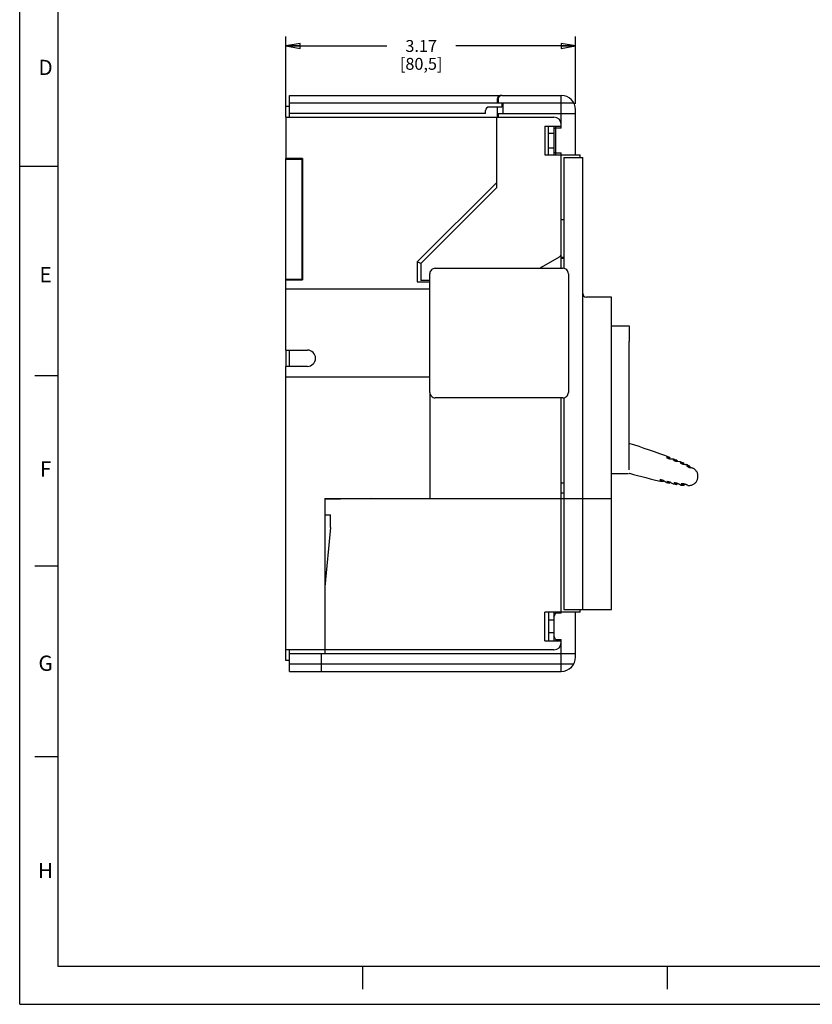
# Model space of a CAD drawing. Units: inches. Extents: x 0 to 34, y -24.3 to 22.
# Drawn here: x 0 to 10.4, y 0 to 12.9 of the extents above; entities that cross this region are included whole.
import ezdxf

# ---------------------------------------------------------------- set-up
doc = ezdxf.new("R2010")
doc.units = ezdxf.units.IN
doc.header["$LTSCALE"] = 1.87
doc.header["$MEASUREMENT"] = 0
doc.linetypes.add('HIDDEN', pattern=[0.2, 0.1, -0.1])
doc.layers.get('0').update_dxf_attribs({"linetype": 'CONTINUOUS'})
doc.layers.add('DEFAULT_2', color=8, linetype='HIDDEN')
doc.styles.get("Standard").update_dxf_attribs({"font": 'txt', "width": 0.8})
doc.styles.add('TEXTSTYLE_2', font='txt')
doc.dimstyles.new('DIMSTYLE_1', dxfattribs={"dimtxt": 0.15625, "dimasz": 0.1875, "dimexe": 0.18, "dimexo": 0.0625, "dimgap": 0.09, "dimtad": 0, "dimtih": 1, "dimtoh": 1, "dimdec": 3, "dimzin": 4, "dimdsep": 46, "dimtxsty": 'STANDARD', "dimblk": 'CLOSED', "dimblk1": 'CLOSED', "dimblk2": 'CLOSED', "dimcen": 0.09, "dimadec": 0, "dimazin": 0, "dimtfac": 1, "dimtdec": 3, "dimtofl": 0, "dimtmove": 0, "dimatfit": 3, "dimldrblk": 'CLOSED', "dimfxl": 1, "dimtolj": 1, "dimtzin": 4, "dimarcsym": 0})

# ---------------------------------------------------------------- blocks, each defined once
blk = doc.blocks.new('_CLOSED')
at = {"color": 0, "linetype": 'ByBlock'}
for p, q in [((0, 0), (-1, 0.167)), ((-1, 0.167), (-1, -0.167)), ((-1, -0.167), (0, 0)), ((-1, 0), (0, 0))]:
    blk.add_line(p, q, dxfattribs=at)
blk = doc.blocks.new('*D4')
at = {"color": 2, "linetype": 'Continuous'}
for p, q in [((3.495, 11.77), (3.495, 12.703)), ((7.298, 11.817), (7.298, 12.703)), ((3.495, 12.578), (4.818, 12.578)), ((7.298, 12.578), (5.724, 12.578))]:
    blk.add_line(p, q, dxfattribs=at)
at = {"color": 2, "linetype": 'Continuous', "xscale": 0.1875, "yscale": 0.1875, "zscale": 0.1875, "rotation": 180}
blk.add_blockref('_CLOSED', (3.495, 12.578), dxfattribs=at)
at = {"color": 2, "linetype": 'Continuous', "xscale": 0.1875, "yscale": 0.1875, "zscale": 0.1875}
blk.add_blockref('_CLOSED', (7.298, 12.578), dxfattribs=at)
at = {"color": 2, "linetype": 'Continuous', "insert": (5.271, 12.656), "char_height": 0.1562, "width": 0.75, "attachment_point": 2, "line_spacing_factor": 0.9}
blk.add_mtext('3.17\\P[80,5]', dxfattribs=at)

msp = doc.modelspace()

# ---------------------------------------------------------------- linework, layer by layer
at = {"color": 7, "linetype": 'Continuous'}
for p, q in [((0, 0), (0, 22)), ((0.5, 21.5), (0.5, 0.5)), ((3.4948, 11.6446), (3.4948, 11.7863)), ((3.4948, 11.7863), (3.542, 11.7863)), ((6.9436, 11.432), (7.0145, 11.432)), ((6.9436, 11.243), (7.0145, 11.243)), ((0, 11), (0.5, 11)), ((3.4948, 9.5068), (3.4948, 11.1013)), ((3.7074, 11.0895), (3.4948, 11.0895)), ((3.7074, 9.5186), (3.7074, 11.0895)), ((5.3845, 8.0304), (5.3845, 9.5895)), ((5.4554, 9.6604), (7.1326, 9.6604)), ((7.2034, 9.5895), (7.2034, 8.0304)), ((3.4948, 9.5186), (3.7074, 9.5186)), ((3.4948, 8.5856), (3.4948, 8.373)), ((3.542, 8.373), (3.542, 8.5856)), ((0.5, 8.25), (0.2, 8.25)), ((7.1326, 7.9596), (5.4554, 7.9596)), ((8.4953, 7.1782), (8.4939, 7.1778)), ((8.5361, 7.177), (8.5206, 7.1774)), ((8.5374, 7.1769), (8.5329, 7.162)), ((8.5361, 7.177), (8.5374, 7.177)), ((8.5638, 7.1604), (8.5817, 7.1602)), ((8.5816, 7.1603), (8.6244, 7.1438)), ((8.5839, 7.1448), (8.5826, 7.1444)), ((8.5835, 7.1433), (8.5839, 7.1448)), ((8.6258, 7.1428), (8.6214, 7.1282)), ((8.626, 7.1432), (8.6243, 7.1433)), ((8.6394, 7.1266), (8.67, 7.1257)), ((8.67, 7.1257), (8.712, 7.107)), ((8.6721, 7.11), (8.6708, 7.1097)), ((8.6721, 7.11), (8.6717, 7.1085)), ((8.6757, 7.1056), (8.6814, 7.1025)), ((8.7134, 7.106), (8.7089, 7.0909)), ((8.7583, 7.0685), (8.757, 7.0682)), ((8.7583, 7.0685), (8.7579, 7.067)), ((8.7618, 7.0636), (8.7673, 7.0599)), ((8.7986, 7.0611), (8.7939, 7.0454)), ((8.8386, 7.036), (8.8403, 7.0356)), ((8.4054, 6.8827), (8.4063, 6.8817)), ((8.4279, 6.8684), (8.441, 6.8602)), ((8.4422, 6.8595), (8.441, 6.8602)), ((8.4467, 6.8744), (8.4422, 6.8595)), ((8.4884, 6.8491), (8.4734, 6.8588)), ((8.4987, 6.8608), (8.4978, 6.8618)), ((8.4987, 6.8608), (8.4992, 6.8622)), ((8.5392, 6.8539), (8.5348, 6.8393)), ((8.4882, 6.8491), (8.533, 6.8393)), ((8.5347, 6.8389), (8.5332, 6.8398)), ((8.555, 6.8453), (8.5811, 6.8293)), ((8.5811, 6.8293), (8.6264, 6.8218)), ((8.5906, 6.8423), (8.5915, 6.8413)), ((8.5915, 6.8413), (8.592, 6.8427)), ((8.6327, 6.837), (8.6282, 6.8219)), ((8.6853, 6.8294), (8.6863, 6.8285)), ((8.6863, 6.8285), (8.6868, 6.8299)), ((8.7224, 6.8129), (8.724, 6.8122)), ((8.7287, 6.8281), (8.724, 6.8124)), ((0.5, 5.75), (0.2, 5.75)), ((7.0145, 5.0422), (6.9436, 5.0422)), ((7.0145, 4.8769), (6.9436, 4.8769)), ((3.4948, 4.5108), (3.4948, 4.6525)), ((3.542, 4.5108), (3.4948, 4.5108)), ((0.5, 3.25), (0.2, 3.25)), ((0.5, 0.5), (33.5, 0.5)), ((4.5, 0.5), (4.5, 0.2)), ((8.5, 0.5), (8.5, 0.2)), ((0, 0), (34, 0))]:
    msp.add_line(p, q, dxfattribs=at)
at = {"color": 6, "linetype": 'Continuous'}
for p, q in [((3.542, 11.6446), (3.542, 11.9281)), ((3.542, 11.9281), (6.3176, 11.9281)), ((6.3294, 11.9281), (7.109, 11.9281)), ((7.109, 11.4977), (7.109, 11.9281)), ((3.542, 11.8336), (7.2726, 11.8336)), ((6.3294, 11.7769), (6.1641, 11.7769)), ((6.2704, 11.8808), (6.2704, 11.8336)), ((6.2704, 11.7769), (6.2704, 11.6446)), ((6.2822, 11.8808), (6.2822, 11.8336)), ((6.3294, 11.8336), (6.3294, 11.7769)), ((6.3412, 11.8336), (6.3412, 11.6919)), ((3.4948, 11.6446), (3.4948, 11.1013)), ((3.4948, 11.6446), (7.0145, 11.6446)), ((6.1168, 11.6919), (3.542, 11.6919)), ((6.1168, 11.6919), (6.1168, 11.7296)), ((6.2586, 11.6446), (6.2586, 10.717)), ((6.2822, 11.6919), (6.2822, 11.6446)), ((6.2822, 11.6919), (7.2979, 11.6919)), ((7.2979, 11.1485), (7.2979, 11.7391)), ((6.8964, 11.5265), (6.8964, 11.1485)), ((6.8964, 11.5265), (7.109, 11.5265)), ((6.9436, 11.1485), (6.9436, 11.5265)), ((7.0145, 11.5265), (7.0145, 11.1485)), ((7.0381, 11.1485), (7.0381, 11.5265)), ((7.109, 11.4977), (7.0381, 11.4977)), ((6.8964, 11.1485), (7.3593, 11.1485)), ((7.0381, 11.1773), (7.109, 11.1773)), ((7.109, 9.6604), (7.109, 11.1773)), ((7.142, 11.1155), (7.142, 9.6604)), ((7.142, 11.1155), (7.3924, 11.1155)), ((7.3593, 11.1155), (7.3593, 11.1485)), ((7.3924, 5.1816), (7.3924, 11.1155)), ((3.7121, 11.1013), (3.4948, 11.1013)), ((3.542, 11.0895), (3.542, 11.1013)), ((3.7121, 11.1013), (3.7121, 9.5068)), ((6.2586, 10.7837), (5.2192, 9.7444)), ((6.2586, 10.717), (5.2664, 9.7248)), ((7.142, 10.2958), (7.109, 10.2958)), ((5.2192, 9.7444), (5.2192, 9.4832)), ((5.2664, 9.7248), (5.2192, 9.7444)), ((5.2664, 9.7248), (5.2664, 9.5021)), ((6.8491, 9.6757), (7.0853, 9.8121)), ((7.142, 9.8021), (7.109, 9.8021)), ((7.109, 9.7926), (7.142, 9.7926)), ((3.4948, 8.5856), (3.4948, 9.5068)), ((3.4948, 9.5068), (3.7121, 9.5068)), ((3.542, 9.5068), (3.542, 9.5186)), ((5.2192, 9.4832), (5.3845, 9.4832)), ((5.3845, 9.5021), (5.2664, 9.5021)), ((3.4948, 9.3887), (5.3845, 9.3887)), ((7.7704, 9.2824), (7.4397, 9.2824)), ((7.7704, 5.1816), (7.7704, 9.2824)), ((7.7704, 8.9045), (7.9898, 8.9045)), ((8.0066, 8.7017), (8.0066, 8.895)), ((8.0066, 8.702), (7.9961, 8.6989)), ((7.9961, 8.6989), (7.9961, 7.0147)), ((3.4948, 8.5856), (3.7782, 8.5856)), ((3.4948, 4.6525), (3.4948, 8.373)), ((3.7782, 8.373), (3.4948, 8.373)), ((5.3845, 8.2312), (3.4948, 8.2312)), ((5.3845, 8.0304), (5.3845, 6.6367)), ((7.109, 5.1325), (7.109, 7.9596)), ((7.142, 7.9611), (7.142, 5.1816)), ((7.7704, 6.9674), (7.9898, 6.9674)), ((7.109, 6.8464), (7.142, 6.8464)), ((4.005, 6.6367), (4.005, 4.6052)), ((4.6202, 6.6367), (4.005, 6.626)), ((4.005, 6.6367), (7.7704, 6.6367)), ((7.142, 6.7105), (7.109, 6.7105)), ((4.005, 6.4241), (4.0806, 6.4241)), ((4.0806, 6.2588), (4.0806, 6.4241)), ((4.0806, 6.2588), (4.005, 5.4793)), ((7.142, 5.1816), (7.7704, 5.1816)), ((7.3593, 5.1485), (7.3593, 5.1816)), ((6.8964, 4.7706), (6.8964, 5.1485)), ((7.3593, 5.1485), (6.8964, 5.1485)), ((6.9436, 5.1485), (6.9436, 4.7706)), ((7.0145, 5.1485), (7.0145, 4.7706)), ((7.0381, 5.1485), (7.0381, 5.1325)), ((7.109, 5.1325), (7.0381, 5.1325)), ((7.2979, 4.558), (7.2979, 5.1485)), ((7.0381, 4.7866), (7.0381, 4.7706)), ((7.0381, 4.7866), (7.109, 4.7866)), ((7.109, 4.369), (7.109, 4.7866)), ((7.0145, 4.6525), (3.4948, 4.6525)), ((3.542, 4.369), (3.542, 4.6525)), ((6.8964, 4.7706), (7.109, 4.7706)), ((3.542, 4.6052), (7.2979, 4.6052)), ((3.9578, 4.6052), (3.9578, 4.369)), ((7.2726, 4.4635), (3.542, 4.4635)), ((3.542, 4.369), (7.109, 4.369))]:
    msp.add_line(p, q, dxfattribs=at)
for centre, radius, start, end in [((7.109, 11.7391), 0.189, 0, 90), ((6.1641, 11.7296), 0.0472, 90, 180), ((6.3153, 11.8808), 0.045, 177.76787, 179.99383), ((7.0145, 11.5501), 0.0945, 0, 90), ((7.5987, 9.5962), 1.9825, 106.4262, 107.13929), ((7.5869, 13.0399), 1.9418, 252.85324, 253.58126), ((7.0617, 9.853), 0.0472, 300, 360), ((6.8727, 9.6348), 0.0472, 120, 146.65231), ((7.4397, 9.3296), 0.0472, 180, 270), ((7.9971, 8.895), 0.00945, 0, 90), ((3.7782, 8.4793), 0.1063, 270, 90), ((7.9971, 6.9769), 0.00945, 270, 322.78757), ((7.0145, 4.747), 0.0945, 270, 360), ((7.109, 4.558), 0.189, 270, 360)]:
    msp.add_arc(centre, radius, start, end, dxfattribs=at)
at = {"color": 7, "linetype": 'Continuous'}
for centre, radius, start, end in [((5.4554, 9.5895), 0.0709, 90, 180.00001), ((7.1326, 9.5895), 0.0709, 0, 90.00001), ((5.4554, 8.0304), 0.0709, 180, 270.00001), ((7.1326, 8.0304), 0.0709, 270, 0.00001), ((4.9881, -2.2709), 10.0925, 69.41097, 72.65716), ((8.6273, 11.0708), 3.8949, 268.05735, 268.42988), ((8.6097, 10.8193), 3.6592, 268.8609, 269.28245), ((8.7177, 10.2215), 3.0796, 267.51129, 268.26208), ((8.7293, 10.8926), 3.7671, 268.42, 268.63289), ((8.249, 6.1239), 1.0866, 59.70403, 62.16436), ((8.4573, 5.2554), 1.8209, 77.91482, 79.22057), ((8.249, 6.1239), 1.0866, 56.21214, 57.03455), ((10.6799, 16.7008), 10.0925, 254.62477, 257.18251), ((6.4505, 3.6839), 3.7485, 58.40161, 58.54948), ((7.1028, 4.74), 2.5072, 58.09372, 58.45142), ((6.2813, 3.4393), 4.0617, 57.33837, 57.71816), ((6.6541, 3.7886), 3.5835, 58.37289, 59.01817), ((6.5936, 3.7107), 3.6978, 57.96504, 58.18193), ((8.7811, 7.8973), 1.0866, 264.43564, 266.89597), ((9.4549, 8.5583), 1.8929, 246.04516, 247.23449), ((8.7811, 7.8973), 1.0866, 269.56545, 270.38786)]:
    msp.add_arc(centre, radius, start, end, dxfattribs=at)
at = {"color": 6, "linetype": 'Continuous'}
for points, knots in [([(6.2787, 11.9077), (6.2763, 11.9041), (6.2733, 11.8982), (6.271, 11.8895), (6.2705, 11.8849), (6.2704, 11.8826)], [0, 0, 0, 0, 0.4805623, 0.7373645, 1, 1, 1, 1]), ([(6.3176, 11.9281), (6.3141, 11.9281), (6.3068, 11.9273), (6.2964, 11.9235), (6.2883, 11.9182), (6.2825, 11.9127), (6.2799, 11.9094), (6.2787, 11.9077)], [0, 0, 0, 0, 0.2335793, 0.4734458, 0.7260603, 0.8599433, 1, 1, 1, 1]), ([(6.2905, 11.9077), (6.2879, 11.9039), (6.2848, 11.8975), (6.2826, 11.8882), (6.2822, 11.8833), (6.2822, 11.8808)], [0, 0, 0, 0, 0.4806178, 0.737984, 1, 1, 1, 1]), ([(6.3006, 11.9183), (6.2987, 11.9168), (6.295, 11.9135), (6.2919, 11.9097), (6.2905, 11.9077)], [0, 0, 0, 0, 0.4871415, 1, 1, 1, 1]), ([(6.3137, 11.9254), (6.3114, 11.9246), (6.3068, 11.9226), (6.3026, 11.9198), (6.3006, 11.9183)], [0, 0, 0, 0, 0.4905393, 1, 1, 1, 1]), ([(6.3294, 11.9281), (6.3268, 11.9281), (6.3215, 11.9276), (6.3163, 11.9263), (6.3137, 11.9254)], [0, 0, 0, 0, 0.49625, 1, 1, 1, 1])]:
    msp.add_open_spline(points, degree=3, knots=knots, dxfattribs=at)
at = {"color": 7, "linetype": 'Continuous'}
for points, knots in [([(8.4939, 7.1778), (8.4939, 7.1777), (8.4939, 7.1775), (8.494, 7.1773), (8.4942, 7.1771), (8.4946, 7.1767), (8.4952, 7.1763), (8.496, 7.1757), (8.4969, 7.1752), (8.498, 7.1745), (8.4988, 7.1741), (8.4992, 7.1739)], [0, 0, 0, 0, 0.0402971, 0.0673466, 0.1002763, 0.185282, 0.2968697, 0.4351337, 0.5992459, 0.7879764, 1, 1, 1, 1]), ([(8.4992, 7.1739), (8.5006, 7.1731), (8.5037, 7.1716), (8.5087, 7.1695), (8.5142, 7.1673), (8.5198, 7.1652), (8.5252, 7.1635), (8.5294, 7.1623), (8.5323, 7.1615), (8.5341, 7.1612), (8.5356, 7.1609), (8.5365, 7.1608), (8.5369, 7.1608)], [0, 0, 0, 0, 0.1179819, 0.256925, 0.4078612, 0.5608413, 0.7055725, 0.8322155, 0.8860952, 0.9324636, 0.9706118, 1, 1, 1, 1]), ([(8.5826, 7.1444), (8.5825, 7.1443), (8.5826, 7.1441), (8.5827, 7.144), (8.5829, 7.1437), (8.5832, 7.1433), (8.5838, 7.1429), (8.5845, 7.1424), (8.5854, 7.1418), (8.5865, 7.1412), (8.5873, 7.1407), (8.5877, 7.1405)], [0, 0, 0, 0, 0.0409065, 0.0681879, 0.1012895, 0.1864754, 0.2980589, 0.4361614, 0.599987, 0.7883575, 1, 1, 1, 1]), ([(8.5877, 7.1405), (8.589, 7.1398), (8.5921, 7.1382), (8.5971, 7.136), (8.6026, 7.1337), (8.6082, 7.1316), (8.6136, 7.1298), (8.6178, 7.1285), (8.6208, 7.1278), (8.6226, 7.1274), (8.6241, 7.1271), (8.625, 7.127), (8.6254, 7.127)], [0, 0, 0, 0, 0.1170865, 0.2555374, 0.4063667, 0.5595575, 0.7046914, 0.831787, 0.8858646, 0.9323787, 0.9706054, 1, 1, 1, 1]), ([(8.6708, 7.1097), (8.6708, 7.1096), (8.6708, 7.1094), (8.6709, 7.1092), (8.6711, 7.1089), (8.6714, 7.1086), (8.672, 7.1081), (8.6727, 7.1075), (8.6736, 7.1069), (8.6746, 7.1063), (8.6753, 7.1058), (8.6757, 7.1056)], [0, 0, 0, 0, 0.0412691, 0.0689015, 0.1023692, 0.1881945, 0.3001687, 0.4383288, 0.6018347, 0.7894894, 1, 1, 1, 1]), ([(8.7135, 7.1063), (8.7135, 7.1063), (8.7135, 7.1063), (8.7135, 7.1063), (8.7135, 7.1063), (8.7134, 7.1063), (8.7133, 7.1063), (8.7133, 7.1063), (8.7131, 7.1063), (8.713, 7.1063), (8.7128, 7.1063), (8.7125, 7.1064), (8.712, 7.1064), (8.7115, 7.1065), (8.7109, 7.1065), (8.7102, 7.1066), (8.7091, 7.1067), (8.7076, 7.1069), (8.7054, 7.1071), (8.703, 7.1073), (8.7003, 7.1076), (8.6972, 7.1078), (8.6938, 7.1081), (8.6901, 7.1085), (8.686, 7.1088), (8.68, 7.1093), (8.6754, 7.1097), (8.6721, 7.11)], [0, 0, 0, 0, 0.0002459, 0.0005532, 0.0009834, 0.0022127, 0.0039337, 0.0061465, 0.0088509, 0.012047, 0.0157349, 0.0245858, 0.0354035, 0.048188, 0.0629382, 0.0796521, 0.0983275, 0.141555, 0.1926041, 0.2514585, 0.3181017, 0.3925173, 0.4746769, 0.5645345, 0.6620426, 0.7671542, 1, 1, 1, 1]), ([(8.6814, 7.1025), (8.6828, 7.1017), (8.6857, 7.1002), (8.6903, 7.0981), (8.695, 7.096), (8.6995, 7.094), (8.7038, 7.0924), (8.707, 7.0912), (8.7093, 7.0905), (8.7107, 7.0901), (8.7118, 7.0898), (8.7126, 7.0897), (8.7129, 7.0897)], [0, 0, 0, 0, 0.1411294, 0.2913639, 0.4438326, 0.5913713, 0.7268644, 0.8436486, 0.8932441, 0.9361263, 0.971839, 1, 1, 1, 1]), ([(8.7129, 7.0897), (8.7163, 7.0893), (8.7212, 7.0888), (8.7275, 7.0882), (8.7317, 7.0877), (8.7356, 7.0873), (8.7392, 7.0869), (8.7425, 7.0865), (8.7454, 7.0862), (8.7479, 7.0859), (8.7501, 7.0856), (8.7518, 7.0854), (8.7529, 7.0853), (8.7536, 7.0852), (8.7543, 7.0851), (8.7548, 7.085), (8.7553, 7.085), (8.7556, 7.0849), (8.7559, 7.0849), (8.756, 7.0849), (8.7561, 7.0849), (8.7562, 7.0848), (8.7563, 7.0848), (8.7564, 7.0848), (8.7564, 7.0848), (8.7564, 7.0848), (8.7564, 7.0848), (8.7564, 7.0848)], [0, 0, 0, 0, 0.232886, 0.3380073, 0.4355198, 0.5253775, 0.6075341, 0.6819447, 0.7485817, 0.807429, 0.8584707, 0.901691, 0.9203632, 0.9370739, 0.9518213, 0.9646033, 0.975419, 0.9842681, 0.9879553, 0.9911508, 0.9938547, 0.996067, 0.9977877, 0.9990167, 0.9994469, 0.9997542, 1, 1, 1, 1]), ([(8.757, 7.0682), (8.757, 7.0682), (8.757, 7.068), (8.7571, 7.0678), (8.7573, 7.0675), (8.7576, 7.0671), (8.7582, 7.0665), (8.7589, 7.0659), (8.7601, 7.0649), (8.7611, 7.0641), (8.7618, 7.0636)], [0, 0, 0, 0, 0.0416302, 0.0699063, 0.1041148, 0.1913666, 0.3043302, 0.4427819, 0.6057573, 1, 1, 1, 1]), ([(8.7987, 7.0613), (8.7987, 7.0613), (8.7987, 7.0613), (8.7986, 7.0613), (8.7986, 7.0613), (8.7986, 7.0613), (8.7985, 7.0613), (8.7984, 7.0613), (8.7983, 7.0614), (8.7982, 7.0614), (8.798, 7.0614), (8.7977, 7.0615), (8.7972, 7.0616), (8.7967, 7.0617), (8.7961, 7.0618), (8.7954, 7.0619), (8.7944, 7.0621), (8.7929, 7.0624), (8.7908, 7.0628), (8.7884, 7.0632), (8.7858, 7.0637), (8.7828, 7.0642), (8.7794, 7.0648), (8.7758, 7.0655), (8.7719, 7.0661), (8.766, 7.0672), (8.7615, 7.0679), (8.7583, 7.0685)], [0, 0, 0, 0, 0.0002458, 0.0005531, 0.0009833, 0.0022125, 0.0039333, 0.0061458, 0.0088499, 0.0120457, 0.0157332, 0.0245831, 0.0353997, 0.0481828, 0.0629314, 0.0796435, 0.0983171, 0.1415403, 0.1925848, 0.2514343, 0.3180727, 0.3924835, 0.4746391, 0.5644947, 0.6620043, 0.7671221, 1, 1, 1, 1]), ([(8.7673, 7.0599), (8.7695, 7.0585), (8.7741, 7.0557), (8.7788, 7.0531), (8.7812, 7.0518)], [0, 0, 0, 0, 0.4869308, 1, 1, 1, 1]), ([(8.7812, 7.0518), (8.783, 7.0508), (8.7856, 7.0495), (8.789, 7.0478), (8.7912, 7.0467), (8.7933, 7.0458), (8.7951, 7.0451), (8.7966, 7.0445), (8.7975, 7.0443), (8.7979, 7.0442)], [0, 0, 0, 0, 0.3290291, 0.4803151, 0.6189747, 0.742472, 0.8483761, 0.9347183, 1, 1, 1, 1]), ([(8.7884, 6.8108), (8.7954, 6.8108), (8.8089, 6.812), (8.8282, 6.817), (8.8455, 6.825), (8.8609, 6.8354), (8.8741, 6.848), (8.8852, 6.8624), (8.894, 6.8782), (8.9004, 6.895), (8.9043, 6.9126), (8.9057, 6.9307), (8.9044, 6.9487), (8.9002, 6.9665), (8.8932, 6.9837), (8.883, 6.9999), (8.8697, 7.0147), (8.8591, 7.0232), (8.8533, 7.027)], [0, 0, 0, 0, 0.0694964, 0.1350997, 0.1980898, 0.2594792, 0.3199966, 0.3801093, 0.4400734, 0.5, 0.5599266, 0.6198907, 0.6800034, 0.7405208, 0.8019102, 0.8649003, 0.9305036, 1, 1, 1, 1]), ([(8.4118, 6.8831), (8.4113, 6.8832), (8.4104, 6.8832), (8.4092, 6.8833), (8.4082, 6.8833), (8.4073, 6.8833), (8.4065, 6.8832), (8.406, 6.8831), (8.4057, 6.883), (8.4055, 6.8829), (8.4054, 6.8828), (8.4054, 6.8827)], [0, 0, 0, 0, 0.2119543, 0.4005235, 0.564442, 0.7025399, 0.8140332, 0.8990609, 0.9320665, 0.9592484, 1, 1, 1, 1]), ([(8.4506, 6.8732), (8.4503, 6.8734), (8.4495, 6.8739), (8.4481, 6.8745), (8.4464, 6.8752), (8.4435, 6.8762), (8.4393, 6.8775), (8.4338, 6.879), (8.4279, 6.8804), (8.4221, 6.8816), (8.4167, 6.8825), (8.4133, 6.883), (8.4118, 6.8831)], [0, 0, 0, 0, 0.0294461, 0.067714, 0.1142533, 0.1683441, 0.2954619, 0.4406218, 0.5938447, 0.7446872, 0.883083, 1, 1, 1, 1]), ([(8.4978, 6.8618), (8.4978, 6.8619), (8.4979, 6.862), (8.4981, 6.8621), (8.4984, 6.8622), (8.4989, 6.8623), (8.4997, 6.8624), (8.5006, 6.8624), (8.5017, 6.8624), (8.5029, 6.8624), (8.5038, 6.8623), (8.5043, 6.8623)], [0, 0, 0, 0, 0.0406516, 0.0678789, 0.1009625, 0.1861804, 0.2978361, 0.4360189, 0.5999251, 0.7883516, 1, 1, 1, 1]), ([(8.5043, 6.8623), (8.5058, 6.8621), (8.5092, 6.8617), (8.5146, 6.8608), (8.5204, 6.8597), (8.5263, 6.8583), (8.5318, 6.8569), (8.536, 6.8557), (8.5389, 6.8547), (8.5406, 6.854), (8.542, 6.8534), (8.5428, 6.853), (8.5431, 6.8527)], [0, 0, 0, 0, 0.1174904, 0.2561498, 0.4070139, 0.5601092, 0.7050805, 0.8319931, 0.8859865, 0.9324347, 0.9706223, 1, 1, 1, 1]), ([(8.5971, 6.8429), (8.5966, 6.843), (8.5957, 6.843), (8.5945, 6.843), (8.5934, 6.843), (8.5925, 6.8429), (8.5917, 6.8428), (8.5912, 6.8427), (8.5909, 6.8426), (8.5907, 6.8425), (8.5906, 6.8423), (8.5906, 6.8423)], [0, 0, 0, 0, 0.2106429, 0.3984683, 0.5621415, 0.7004222, 0.8124377, 0.8981982, 0.9315824, 0.9590913, 1, 1, 1, 1]), ([(8.5915, 6.8413), (8.5943, 6.8397), (8.5984, 6.8374), (8.6037, 6.8346), (8.6073, 6.8326), (8.6106, 6.8309), (8.6136, 6.8292), (8.6163, 6.8278), (8.6188, 6.8265), (8.6209, 6.8253), (8.6228, 6.8243), (8.6242, 6.8236), (8.6251, 6.8231), (8.6258, 6.8228), (8.6263, 6.8225), (8.6268, 6.8223), (8.6272, 6.822), (8.6275, 6.8219), (8.6276, 6.8218), (8.6278, 6.8217), (8.6279, 6.8217), (8.6279, 6.8216), (8.628, 6.8216), (8.6281, 6.8216), (8.6281, 6.8216), (8.6281, 6.8216), (8.6281, 6.8216), (8.6281, 6.8216)], [0, 0, 0, 0, 0.2328458, 0.3379574, 0.4354655, 0.5253231, 0.6074827, 0.6818983, 0.7485415, 0.8073959, 0.858445, 0.9016724, 0.9203479, 0.9370618, 0.951812, 0.9645965, 0.9754142, 0.9842651, 0.9879529, 0.9911491, 0.9938535, 0.9960663, 0.9977873, 0.9990166, 0.9994468, 0.9997541, 1, 1, 1, 1]), ([(8.6367, 6.8358), (8.6363, 6.8359), (8.6355, 6.8363), (8.6341, 6.8368), (8.6323, 6.8373), (8.6293, 6.8381), (8.625, 6.8391), (8.6194, 6.8402), (8.6135, 6.8412), (8.6076, 6.842), (8.6021, 6.8426), (8.5987, 6.8429), (8.5971, 6.8429)], [0, 0, 0, 0, 0.0290694, 0.0671057, 0.1135407, 0.1676148, 0.2947788, 0.4398774, 0.5929202, 0.7436683, 0.8823144, 1, 1, 1, 1]), ([(8.6757, 6.8159), (8.6757, 6.8159), (8.6757, 6.8159), (8.6757, 6.8159), (8.6757, 6.8159), (8.6756, 6.8159), (8.6756, 6.8159), (8.6755, 6.816), (8.6754, 6.816), (8.6752, 6.8161), (8.675, 6.8162), (8.6747, 6.8163), (8.6743, 6.8166), (8.6738, 6.8168), (8.6732, 6.8171), (8.6726, 6.8174), (8.6715, 6.8179), (8.6701, 6.8187), (8.6681, 6.8197), (8.6658, 6.8208), (8.6632, 6.8221), (8.6602, 6.8236), (8.657, 6.8252), (8.6535, 6.827), (8.6497, 6.829), (8.6441, 6.8319), (8.6397, 6.8342), (8.6367, 6.8358)], [0, 0, 0, 0, 0.0002458, 0.0005531, 0.0009833, 0.0022123, 0.003933, 0.0061453, 0.0088492, 0.0120447, 0.0157319, 0.024581, 0.0353966, 0.0481787, 0.0629261, 0.0796368, 0.098309, 0.1415293, 0.192571, 0.2514183, 0.3180553, 0.3924659, 0.4746225, 0.5644802, 0.6619927, 0.767114, 1, 1, 1, 1]), ([(8.6921, 6.8306), (8.6912, 6.8306), (8.6899, 6.8305), (8.6883, 6.8303), (8.6873, 6.8302), (8.6865, 6.83), (8.686, 6.8299), (8.6857, 6.8297), (8.6855, 6.8296), (8.6854, 6.8295), (8.6853, 6.8294)], [0, 0, 0, 0, 0.3947093, 0.5580068, 0.6967067, 0.8097311, 0.8968237, 0.9308685, 0.9589264, 1, 1, 1, 1]), ([(8.7327, 6.8269), (8.7323, 6.8271), (8.7315, 6.8274), (8.73, 6.8277), (8.7281, 6.8281), (8.7251, 6.8286), (8.7206, 6.8292), (8.7149, 6.8298), (8.7088, 6.8302), (8.7028, 6.8305), (8.6973, 6.8307), (8.6938, 6.8307), (8.6921, 6.8306)], [0, 0, 0, 0, 0.0288022, 0.0667744, 0.1132861, 0.1674961, 0.2948406, 0.4397084, 0.5921576, 0.742415, 0.881204, 1, 1, 1, 1]), ([(8.7728, 6.8108), (8.7728, 6.8108), (8.7728, 6.8108), (8.7728, 6.8108), (8.7728, 6.8108), (8.7727, 6.8108), (8.7727, 6.8108), (8.7726, 6.8109), (8.7725, 6.8109), (8.7723, 6.811), (8.7721, 6.811), (8.7718, 6.8112), (8.7714, 6.8113), (8.7709, 6.8115), (8.7703, 6.8118), (8.7696, 6.812), (8.7685, 6.8124), (8.767, 6.813), (8.765, 6.8138), (8.7626, 6.8148), (8.7599, 6.8158), (8.7569, 6.817), (8.7536, 6.8184), (8.75, 6.8198), (8.7461, 6.8214), (8.7403, 6.8238), (8.7358, 6.8256), (8.7327, 6.8269)], [0, 0, 0, 0, 0.0002458, 0.0005531, 0.0009833, 0.0022125, 0.0039333, 0.0061458, 0.0088499, 0.0120457, 0.0157332, 0.0245831, 0.0353997, 0.0481828, 0.0629315, 0.0796436, 0.0983171, 0.1415403, 0.1925846, 0.2514337, 0.3180716, 0.3924817, 0.4746366, 0.5644915, 0.6620007, 0.7671187, 1, 1, 1, 1])]:
    msp.add_open_spline(points, degree=3, knots=knots, dxfattribs=at)
at = {"color": 6, "linetype": 'Continuous'}
for points in [[(7.0145, 5.0868), (7.0216, 5.1024), (7.0296, 5.1176), (7.0381, 5.1325)], [(7.0381, 4.7866), (7.0296, 4.8015), (7.0216, 4.8168), (7.0145, 4.8324)]]:
    msp.add_open_spline(points, degree=3, dxfattribs=at)
at = {"layer": 'DEFAULT_2', "color": 8, "linetype": 'Continuous'}
for q in [(0, 22), (34, 0)]:
    msp.add_line((0, 0), q, dxfattribs=at)

# ---------------------------------------------------------------- texts
at = {"color": 2, "linetype": 'Continuous', "char_height": 0.2, "width": 0.2, "attachment_point": 2, "line_spacing_factor": 0.9, "style": 'TEXTSTYLE_2'}
for s, insert in [('D', (0.34, 12.3963)), ('E', (0.34, 9.6762)), ('F', (0.34, 7.1262)), ('G', (0.34, 4.5762)), ('H', (0.34, 1.8562))]:
    msp.add_mtext(s, dxfattribs=dict(at, insert=insert))

# ---------------------------------------------------------------- dimensions: what is measured, and where the dimension line sits
at = {"color": 2, "linetype": 'Continuous'}
dim = msp.add_linear_dim(base=(3.4948, 12.5781), p1=(7.2979, 11.8169), p2=(3.4948, 11.7696), angle=180, text='3.17\\P[80,5]', dimstyle='DIMSTYLE_1', dxfattribs=at)
dim.commit()
dim.dimension.update_dxf_attribs({"geometry": '*D4', "text_midpoint": (4.8964, 12.4609), "dimtype": 160})

doc.saveas('drawing.dxf')
